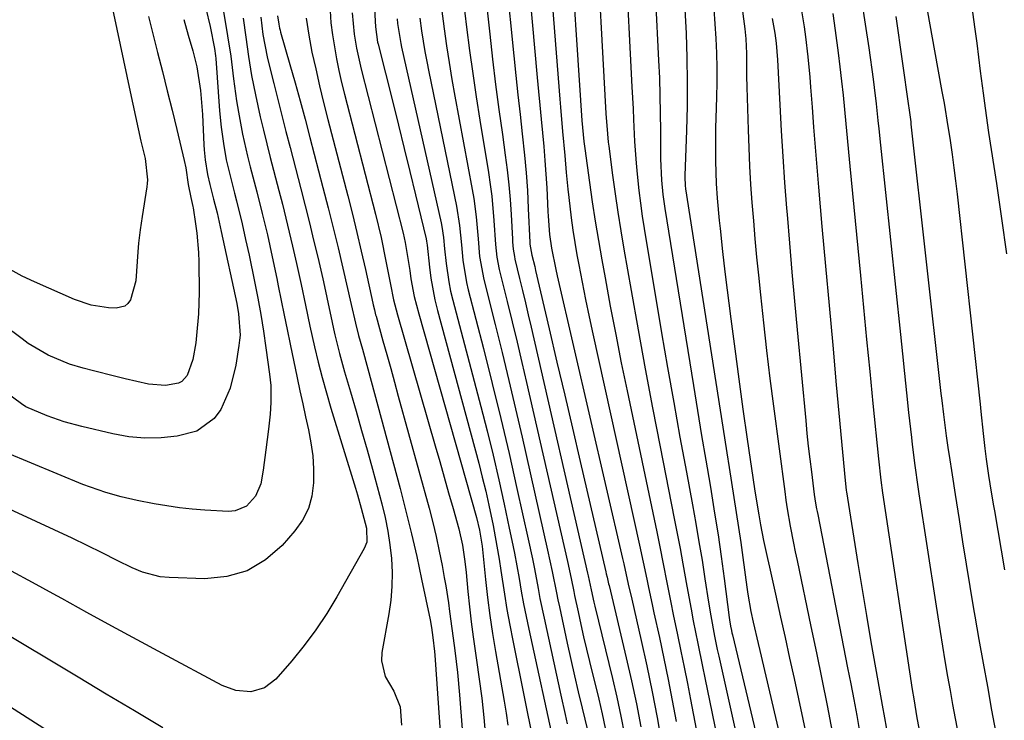
# Model space of a CAD drawing. Units: inches. Extents: x 1857328 to 1862656, y 421213 to 426516.
# Drawn here: x 1858526 to 1858729, y 425437 to 425582 of the extents above; entities that cross this region are included whole.
import ezdxf

# ---------------------------------------------------------------- set-up
doc = ezdxf.new("R2010")
doc.units = ezdxf.units.IN
doc.header["$MEASUREMENT"] = 0
doc.layers.add('7', color=7, linetype='Continuous')
doc.layers.add('8', color=7, linetype='Continuous')

msp = doc.modelspace()

# ---------------------------------------------------------------- linework, layer by layer
at = {"layer": '7', "color": 18}
for points in [[(1858671.66, 425610.35, 1706), (1858675.55, 425581.08, 1706), (1858675.68, 425580.06, 1706), (1858675.87, 425578.02, 1706), (1858676.03, 425574.95, 1706), (1858676.04, 425570.33, 1706), (1858676.08, 425568.02, 1706), (1858676.33, 425559.25, 1706), (1858676.47, 425555.5, 1706), (1858676.64, 425551.74, 1706), (1858676.86, 425547.99, 1706), (1858677.13, 425544.24, 1706), (1858677.43, 425540.49, 1706), (1858677.76, 425536.74, 1706), (1858678.1, 425533, 1706), (1858678.47, 425529.26, 1706), (1858678.88, 425525.22, 1706), (1858679.49, 425519.47, 1706), (1858680.13, 425513.72, 1706), (1858680.83, 425507.97, 1706), (1858681.56, 425502.23, 1706), (1858683.89, 425484.66, 1706), (1858684.14, 425482.87, 1706), (1858684.41, 425481.09, 1706), (1858685.02, 425477.53, 1706), (1858685.7, 425473.98, 1706), (1858686.06, 425472.21, 1706), (1858686.43, 425470.44, 1706), (1858689.31, 425456.84, 1706), (1858690.44, 425451.42, 1706), (1858691.55, 425445.99, 1706), (1858692.64, 425440.56, 1706), (1858693.7, 425435.13, 1706)], [(1858639.39, 425601.79, 1718), (1858642.07, 425561.16, 1718), (1858642.18, 425559.71, 1718), (1858642.46, 425556.81, 1718), (1858642.65, 425555.37, 1718), (1858643.62, 425548.35, 1718), (1858644.2, 425544.36, 1718), (1858644.81, 425540.38, 1718), (1858645.47, 425536.41, 1718), (1858646.16, 425532.44, 1718), (1858646.84, 425528.69, 1718), (1858647.92, 425522.85, 1718), (1858649.03, 425517.03, 1718), (1858650.19, 425511.21, 1718), (1858651.39, 425505.39, 1718), (1858657.49, 425476.35, 1718), (1858658, 425473.92, 1718), (1858658.98, 425469.05, 1718), (1858659.45, 425466.62, 1718), (1858660.41, 425461.75, 1718), (1858660.9, 425459.31, 1718), (1858661.78, 425455.09, 1718), (1858662.47, 425451.76, 1718), (1858663.15, 425448.44, 1718), (1858663.81, 425445.1, 1718), (1858664.46, 425441.77, 1718), (1858667.71, 425424.87, 1718)], [(1858644.84, 425601.67, 1716), (1858647.01, 425562.6, 1716), (1858647.32, 425558.38, 1716), (1858647.5, 425556.69, 1716), (1858647.6, 425555.86, 1716), (1858648.38, 425549.87, 1716), (1858648.91, 425546.05, 1716), (1858649.46, 425542.23, 1716), (1858650.07, 425538.42, 1716), (1858650.71, 425534.61, 1716), (1858652.19, 425526.08, 1716), (1858653.63, 425518.01, 1716), (1858655.1, 425509.96, 1716), (1858656.63, 425501.91, 1716), (1858658.19, 425493.87, 1716), (1858661.12, 425479.11, 1716), (1858661.73, 425476, 1716), (1858662.32, 425472.88, 1716), (1858662.9, 425469.76, 1716), (1858663.72, 425465.12, 1716), (1858664.57, 425460.39, 1716), (1858665.02, 425458.03, 1716), (1858665.95, 425453.31, 1716), (1858666.91, 425448.6, 1716), (1858667.39, 425446.24, 1716), (1858672.45, 425421.87, 1716)], [(1858651.02, 425594, 1714), (1858652.39, 425568.08, 1714), (1858652.61, 425563.58, 1714), (1858652.71, 425561.33, 1714), (1858652.91, 425556.83, 1714), (1858653.23, 425552.34, 1714), (1858653.43, 425550.09, 1714), (1858653.8, 425546.7, 1714), (1858654.12, 425544.08, 1714), (1858654.5, 425541.46, 1714), (1858654.91, 425538.86, 1714), (1858658.51, 425517.41, 1714), (1858659.74, 425510.22, 1714), (1858660.99, 425503.03, 1714), (1858662.28, 425495.84, 1714), (1858663.6, 425488.66, 1714), (1858664.85, 425481.89, 1714), (1858665.54, 425478.09, 1714), (1858666.2, 425474.3, 1714), (1858666.83, 425470.49, 1714), (1858667.43, 425466.68, 1714), (1858668.17, 425461.87, 1714), (1858668.63, 425459.06, 1714), (1858669.4, 425454.86, 1714), (1858669.97, 425452.07, 1714), (1858670.27, 425450.68, 1714), (1858677.36, 425418.88, 1714)], [(1858543.36, 425592.96, 1758), (1858548.86, 425567.04, 1758), (1858549.41, 425564.51, 1758), (1858549.96, 425561.97, 1758), (1858550.53, 425559.44, 1758), (1858551.11, 425556.92, 1758), (1858551.96, 425553.3, 1758), (1858552.45, 425548.92, 1758), (1858552.4, 425548.19, 1758), (1858552.31, 425547.46, 1758), (1858551.37, 425541.35, 1758), (1858550.98, 425538.63, 1758), (1858550.64, 425535.89, 1758), (1858550.56, 425534.98, 1758), (1858550.48, 425534.06, 1758), (1858550.06, 425528.13, 1758), (1858548.99, 425524.19, 1758), (1858548.43, 425523.43, 1758), (1858547.76, 425522.86, 1758), (1858546, 425522.45, 1758), (1858544.43, 425522.55, 1758), (1858540.86, 425523.09, 1758), (1858537.43, 425524.24, 1758), (1858529.16, 425527.86, 1758), (1858526.61, 425529.08, 1758), (1858524.13, 425530.42, 1758)], [(1858630.87, 425592.26, 1722), (1858632.84, 425569.99, 1722), (1858633.1, 425567.15, 1722), (1858633.37, 425564.3, 1722), (1858633.64, 425561.46, 1722), (1858633.92, 425558.62, 1722), (1858634.18, 425555.78, 1722), (1858634.42, 425552.94, 1722), (1858634.62, 425550.09, 1722), (1858634.8, 425547.24, 1722), (1858635.06, 425542.37, 1722), (1858635.12, 425541.42, 1722), (1858635.39, 425537.63, 1722), (1858635.8, 425534.81, 1722), (1858636.7, 425530.41, 1722), (1858636.98, 425529.16, 1722), (1858650.44, 425470.83, 1722), (1858650.68, 425469.78, 1722), (1858651.62, 425465.58, 1722), (1858652.34, 425462.43, 1722), (1858654.28, 425453.97, 1722), (1858655.44, 425448.69, 1722), (1858656.54, 425443.39, 1722), (1858657.55, 425438.07, 1722), (1858658.5, 425432.74, 1722)], [(1858626.46, 425590.24, 1724), (1858628.02, 425574.47, 1724), (1858628.43, 425570.44, 1724), (1858628.85, 425566.43, 1724), (1858629.3, 425562.41, 1724), (1858629.76, 425558.39, 1724), (1858630.23, 425554.01, 1724), (1858630.56, 425550.35, 1724), (1858630.81, 425546.69, 1724), (1858631, 425543.02, 1724), (1858631.29, 425536, 1724), (1858631.31, 425535.67, 1724), (1858631.76, 425533.42, 1724), (1858632.33, 425531.03, 1724), (1858632.52, 425530.23, 1724), (1858635.33, 425518.17, 1724), (1858636.92, 425511.35, 1724), (1858638.51, 425504.52, 1724), (1858640.1, 425497.7, 1724), (1858641.69, 425490.87, 1724), (1858646.99, 425468.08, 1724), (1858647.07, 425467.72, 1724), (1858647.24, 425467.02, 1724), (1858647.48, 425465.95, 1724), (1858647.57, 425465.6, 1724), (1858647.65, 425465.25, 1724), (1858651.21, 425450.34, 1724), (1858652.28, 425445.61, 1724), (1858653.3, 425440.87, 1724), (1858654.22, 425436.11, 1724)], [(1858622.04, 425588.23, 1726), (1858623.05, 425578.96, 1726), (1858623.64, 425573.78, 1726), (1858624.27, 425568.6, 1726), (1858624.94, 425563.42, 1726), (1858625.65, 425558.26, 1726), (1858626.25, 425554.02, 1726), (1858626.64, 425550.97, 1726), (1858626.98, 425547.91, 1726), (1858627.24, 425544.85, 1726), (1858627.45, 425541.78, 1726), (1858627.72, 425536.66, 1726), (1858627.75, 425536.15, 1726), (1858627.89, 425534.61, 1726), (1858628.13, 425533.09, 1726), (1858628.24, 425532.58, 1726), (1858629.21, 425528.58, 1726), (1858629.81, 425526.08, 1726), (1858630.41, 425523.57, 1726), (1858630.99, 425521.06, 1726), (1858631.57, 425518.55, 1726), (1858643.2, 425467.85, 1726), (1858643.33, 425467.27, 1726), (1858643.94, 425464.4, 1726), (1858644.52, 425461.86, 1726), (1858644.72, 425461.01, 1726), (1858648.35, 425446.08, 1726), (1858649.24, 425442.23, 1726), (1858650.08, 425438.36, 1726), (1858650.83, 425434.48, 1726)], [(1858617.59, 425586.23, 1728), (1858618.29, 425580.42, 1728), (1858618.9, 425575.62, 1728), (1858619.55, 425570.82, 1728), (1858620.26, 425566.03, 1728), (1858621.02, 425561.24, 1728), (1858622.79, 425550.44, 1728), (1858623.16, 425547.98, 1728), (1858623.48, 425545.52, 1728), (1858623.92, 425540.56, 1728), (1858624.26, 425535.59, 1728), (1858624.53, 425533.01, 1728), (1858625.02, 425530.46, 1728), (1858626.67, 425523.81, 1728), (1858627.69, 425519.64, 1728), (1858628.7, 425515.47, 1728), (1858629.68, 425511.29, 1728), (1858630.65, 425507.11, 1728), (1858639.08, 425470.21, 1728), (1858639.83, 425466.7, 1728), (1858640.37, 425464.07, 1728), (1858640.56, 425463.19, 1728), (1858641.28, 425459.82, 1728), (1858641.85, 425457.25, 1728), (1858642.42, 425454.69, 1728), (1858643.02, 425452.14, 1728), (1858643.63, 425449.59, 1728), (1858645.52, 425441.84, 1728), (1858646.21, 425438.85, 1728), (1858646.86, 425435.85, 1728)], [(1858657.26, 425586.23, 1712), (1858657.89, 425573.56, 1712), (1858658.04, 425569.93, 1712), (1858658.16, 425566.31, 1712), (1858658.22, 425562.68, 1712), (1858658.25, 425559.05, 1712), (1858658.26, 425554.74, 1712), (1858658.28, 425553.26, 1712), (1858658.48, 425548.85, 1712), (1858658.76, 425545.92, 1712), (1858658.95, 425544.46, 1712), (1858659.17, 425543.01, 1712), (1858665.08, 425506.49, 1712), (1858665.92, 425501.36, 1712), (1858666.76, 425496.24, 1712), (1858667.62, 425491.11, 1712), (1858668.48, 425485.99, 1712), (1858668.71, 425484.69, 1712), (1858669.44, 425480.21, 1712), (1858670.14, 425475.73, 1712), (1858670.79, 425471.25, 1712), (1858671.4, 425466.75, 1712), (1858672.46, 425458.66, 1712), (1858672.52, 425458.21, 1712), (1858672.73, 425456.87, 1712), (1858672.9, 425455.97, 1712), (1858673, 425455.53, 1712), (1858673.1, 425455.09, 1712), (1858682.44, 425415.89, 1712)], [(1858699.75, 425585.95, 1698), (1858700.5, 425581.04, 1698), (1858701.22, 425576.13, 1698), (1858702.11, 425569.69, 1698), (1858702.33, 425567.99, 1698), (1858702.75, 425564.59, 1698), (1858703.12, 425561.18, 1698), (1858703.3, 425559.47, 1698), (1858703.66, 425556.06, 1698), (1858707.74, 425517.06, 1698), (1858708.16, 425513.04, 1698), (1858708.59, 425509.01, 1698), (1858709.02, 425504.99, 1698), (1858709.45, 425500.96, 1698), (1858710.01, 425495.83, 1698), (1858710.17, 425494.37, 1698), (1858710.71, 425490.01, 1698), (1858711.32, 425485.65, 1698), (1858711.54, 425484.21, 1698), (1858714.97, 425461.9, 1698), (1858715.44, 425458.85, 1698), (1858715.92, 425455.81, 1698), (1858716.42, 425452.77, 1698), (1858716.93, 425449.73, 1698), (1858717.47, 425446.54, 1698), (1858717.98, 425443.65, 1698), (1858718.5, 425440.77, 1698), (1858719.03, 425437.89, 1698), (1858719.84, 425433.59, 1698)], [(1858564.52, 425584.25, 1752), (1858565.41, 425580.57, 1752), (1858566.3, 425575.99, 1752), (1858566.52, 425574.47, 1752), (1858566.57, 425573.96, 1752), (1858567.33, 425563.16, 1752), (1858567.65, 425559.76, 1752), (1858568.11, 425556.39, 1752), (1858568.72, 425553.04, 1752), (1858569.5, 425549.72, 1752), (1858570.42, 425546.18, 1752), (1858570.83, 425544.6, 1752), (1858571.99, 425539.82, 1752), (1858572.71, 425536.63, 1752), (1858573.4, 425533.42, 1752), (1858574.53, 425527.95, 1752), (1858575.2, 425524.55, 1752), (1858575.82, 425521.14, 1752), (1858576.38, 425517.72, 1752), (1858576.89, 425514.29, 1752), (1858577.65, 425508.88, 1752), (1858577.88, 425506.53, 1752), (1858577.89, 425502.98, 1752), (1858577.74, 425500.61, 1752), (1858577.41, 425497.53, 1752), (1858576.9, 425493.28, 1752), (1858576.35, 425489.03, 1752), (1858575.85, 425486.24, 1752), (1858574.72, 425483.71, 1752), (1858572.89, 425481.67, 1752), (1858570.52, 425480.65, 1752), (1858569.16, 425480.54, 1752), (1858564.31, 425480.84, 1752), (1858561.68, 425481.05, 1752), (1858559.06, 425481.32, 1752), (1858556.45, 425481.7, 1752), (1858553.85, 425482.14, 1752), (1858550.31, 425482.82, 1752), (1858547.06, 425483.56, 1752), (1858543.84, 425484.43, 1752), (1858539.14, 425486.11, 1752), (1858523.22, 425492.72, 1752)], [(1858599.28, 425584.14, 1736), (1858599.46, 425580.45, 1736), (1858599.92, 425577.32, 1736), (1858600.02, 425576.88, 1736), (1858603.05, 425564.93, 1736), (1858604.25, 425560.17, 1736), (1858605.43, 425555.4, 1736), (1858606.6, 425550.63, 1736), (1858607.75, 425545.86, 1736), (1858609.94, 425536.73, 1736), (1858610.02, 425536.3, 1736), (1858610.12, 425535.44, 1736), (1858610.6, 425530.92, 1736), (1858610.89, 425528.67, 1736), (1858611.72, 425524.21, 1736), (1858612.26, 425522.01, 1736), (1858620.77, 425490.53, 1736), (1858621.52, 425487.64, 1736), (1858622.23, 425484.73, 1736), (1858622.88, 425481.82, 1736), (1858623.75, 425477.64, 1736), (1858624.19, 425475.33, 1736), (1858624.99, 425470.69, 1736), (1858625.35, 425468.36, 1736), (1858626.08, 425463.47, 1736), (1858626.61, 425460.3, 1736), (1858627.18, 425457.13, 1736), (1858627.8, 425453.97, 1736), (1858632.16, 425432.43, 1736)], [(1858669.28, 425584.11, 1708), (1858669.51, 425581.09, 1708), (1858669.69, 425578.06, 1708), (1858669.81, 425575.04, 1708), (1858669.87, 425572.01, 1708), (1858669.86, 425568.98, 1708), (1858669.81, 425565.95, 1708), (1858669.68, 425561.63, 1708), (1858669.63, 425559.65, 1708), (1858669.58, 425555.68, 1708), (1858669.58, 425552.79, 1708), (1858669.73, 425548.2, 1708), (1858669.96, 425545.14, 1708), (1858670.39, 425540.55, 1708), (1858670.56, 425538.87, 1708), (1858671.08, 425534.13, 1708), (1858671.35, 425531.77, 1708), (1858671.64, 425529.41, 1708), (1858672.78, 425520.26, 1708), (1858673.57, 425514.05, 1708), (1858674.4, 425507.85, 1708), (1858675.27, 425501.65, 1708), (1858676.17, 425495.45, 1708), (1858677.69, 425485.2, 1708), (1858678.02, 425483.07, 1708), (1858678.52, 425479.88, 1708), (1858678.88, 425477.76, 1708), (1858679.49, 425474.56, 1708), (1858680.31, 425470.87, 1708), (1858680.72, 425469.03, 1708), (1858681.55, 425465.35, 1708), (1858681.97, 425463.51, 1708), (1858683.03, 425458.77, 1708), (1858683.97, 425454.55, 1708), (1858684.9, 425450.33, 1708), (1858685.81, 425446.11, 1708), (1858686.72, 425441.89, 1708), (1858689.59, 425428.39, 1708)], [(1858687.21, 425584.6, 1702), (1858687.89, 425580.48, 1702), (1858688.18, 425578.42, 1702), (1858688.68, 425574.27, 1702), (1858689.07, 425570.11, 1702), (1858689.23, 425568.03, 1702), (1858689.52, 425563.93, 1702), (1858689.83, 425559.79, 1702), (1858690.14, 425555.66, 1702), (1858690.49, 425551.53, 1702), (1858690.84, 425547.4, 1702), (1858691.57, 425539.32, 1702), (1858692.3, 425531.15, 1702), (1858693.04, 425522.98, 1702), (1858693.78, 425514.81, 1702), (1858694.53, 425506.65, 1702), (1858696.34, 425486.93, 1702), (1858696.4, 425486.34, 1702), (1858696.59, 425484.85, 1702), (1858696.63, 425484.56, 1702), (1858698.97, 425469.85, 1702), (1858699.84, 425464.46, 1702), (1858700.74, 425459.08, 1702), (1858701.67, 425453.7, 1702), (1858702.63, 425448.33, 1702), (1858704.16, 425439.86, 1702), (1858704.36, 425438.72, 1702), (1858704.97, 425435.31, 1702)], [(1858722.4, 425585, 1692), (1858723.09, 425579.98, 1692), (1858723.48, 425577.1, 1692), (1858723.86, 425574.22, 1692), (1858724.23, 425571.34, 1692), (1858724.82, 425566.77, 1692), (1858725.09, 425564.74, 1692), (1858725.65, 425560.68, 1692), (1858725.95, 425558.65, 1692), (1858727.55, 425548.19, 1692), (1858728.61, 425540.93, 1692), (1858729.61, 425533.67, 1692)], [(1858559.95, 425581.96, 1754), (1858560.85, 425578.72, 1754), (1858561.82, 425575.49, 1754), (1858562.66, 425572.24, 1754), (1858563.4, 425567.33, 1754), (1858563.79, 425562.38, 1754), (1858564.11, 425556.14, 1754), (1858564.17, 425555.11, 1754), (1858564.37, 425553.05, 1754), (1858564.86, 425549.99, 1754), (1858565.32, 425547.98, 1754), (1858566.11, 425544.95, 1754), (1858566.8, 425542.1, 1754), (1858567.66, 425538.28, 1754), (1858570.86, 425523.42, 1754), (1858571.25, 425521.27, 1754), (1858571.55, 425516.92, 1754), (1858571.47, 425515.84, 1754), (1858571.33, 425514.76, 1754), (1858570.68, 425510.7, 1754), (1858569.52, 425505.99, 1754), (1858567.58, 425501.54, 1754), (1858566.2, 425499.68, 1754), (1858562.62, 425497.11, 1754), (1858558.58, 425496.1, 1754), (1858555.26, 425495.75, 1754), (1858551.94, 425495.66, 1754), (1858548.63, 425495.96, 1754), (1858545.33, 425496.53, 1754), (1858538.89, 425498.06, 1754), (1858535.3, 425499.03, 1754), (1858531.78, 425500.23, 1754), (1858527.35, 425502.1, 1754), (1858526.45, 425502.71, 1754), (1858491.4, 425528.58, 1754)], [(1858552.65, 425582.57, 1756), (1858554.53, 425575.19, 1756), (1858555.53, 425571.23, 1756), (1858556.53, 425567.26, 1756), (1858557.52, 425563.29, 1756), (1858558.49, 425559.32, 1756), (1858560.06, 425552.9, 1756), (1858560.39, 425551.37, 1756), (1858560.82, 425547.93, 1756), (1858561.39, 425545.3, 1756), (1858561.8, 425543.45, 1756), (1858561.86, 425543.13, 1756), (1858562.39, 425539.85, 1756), (1858562.66, 425537.9, 1756), (1858562.99, 425533.97, 1756), (1858563.05, 425531.99, 1756), (1858563.1, 425525.79, 1756), (1858562.99, 425521.3, 1756), (1858562.6, 425516.82, 1756), (1858562.4, 425515.34, 1756), (1858561.83, 425511.87, 1756), (1858560.67, 425508.57, 1756), (1858559.57, 425507.36, 1756), (1858558.86, 425507, 1756), (1858556.21, 425506.54, 1756), (1858552.64, 425506.82, 1756), (1858547.85, 425507.9, 1756), (1858545.67, 425508.41, 1756), (1858541.33, 425509.51, 1756), (1858539.17, 425510.11, 1756), (1858536.41, 425510.94, 1756), (1858532, 425512.77, 1756), (1858527.88, 425515.2, 1756), (1858526.58, 425516.12, 1756), (1858503.86, 425533.05, 1756)], [(1858572.21, 425582.28, 1748), (1858572.72, 425578.31, 1748), (1858573.28, 425574.35, 1748), (1858573.93, 425570.4, 1748), (1858574.72, 425566.47, 1748), (1858575.72, 425561.94, 1748), (1858576.37, 425559.13, 1748), (1858577.06, 425556.33, 1748), (1858577.77, 425553.53, 1748), (1858579.54, 425546.75, 1748), (1858580.28, 425543.89, 1748), (1858581, 425541.02, 1748), (1858581.7, 425538.15, 1748), (1858582.37, 425535.27, 1748), (1858583.21, 425531.64, 1748), (1858584.14, 425527.36, 1748), (1858585.03, 425523.06, 1748), (1858585.95, 425518.78, 1748), (1858586.92, 425514.52, 1748), (1858587.68, 425511.34, 1748), (1858588.49, 425508.16, 1748), (1858589.37, 425505.01, 1748), (1858590.29, 425501.86, 1748), (1858595.34, 425485.35, 1748), (1858595.75, 425483.98, 1748), (1858596.56, 425481.24, 1748), (1858597.66, 425477.1, 1748), (1858597.67, 425474.21, 1748), (1858597.14, 425472.88, 1748), (1858591.53, 425462.95, 1748), (1858589.43, 425459.49, 1748), (1858587.2, 425456.11, 1748), (1858584.77, 425452.88, 1748), (1858582.21, 425449.74, 1748), (1858578.95, 425445.98, 1748), (1858576.61, 425444.16, 1748), (1858573.75, 425443.38, 1748), (1858570.7, 425443.61, 1748), (1858567.83, 425444.66, 1748), (1858555.53, 425451.25, 1748), (1858550.33, 425454.05, 1748), (1858545.13, 425456.88, 1748), (1858539.95, 425459.72, 1748), (1858534.77, 425462.58, 1748), (1858533.01, 425463.56, 1748), (1858528.72, 425465.93, 1748), (1858524.41, 425468.27, 1748)], [(1858575.81, 425582.47, 1746), (1858576.24, 425578.92, 1746), (1858577.14, 425574.25, 1746), (1858577.41, 425573.09, 1746), (1858578.49, 425568.78, 1746), (1858579.33, 425565.47, 1746), (1858580.17, 425562.16, 1746), (1858581.02, 425558.86, 1746), (1858581.88, 425555.56, 1746), (1858584.1, 425547.04, 1746), (1858585, 425543.54, 1746), (1858585.88, 425540.03, 1746), (1858586.73, 425536.51, 1746), (1858587.57, 425532.99, 1746), (1858588.61, 425528.51, 1746), (1858589.18, 425525.94, 1746), (1858589.72, 425523.37, 1746), (1858590.26, 425520.79, 1746), (1858590.83, 425518.22, 1746), (1858591.12, 425516.95, 1746), (1858592.06, 425513.14, 1746), (1858593.11, 425509.35, 1746), (1858594.33, 425505.19, 1746), (1858595.48, 425501.21, 1746), (1858596.62, 425497.24, 1746), (1858597.74, 425493.26, 1746), (1858598.84, 425489.27, 1746), (1858600.8, 425482.12, 1746), (1858601.48, 425479.32, 1746), (1858602.06, 425476.51, 1746), (1858602.47, 425473.67, 1746), (1858602.79, 425470.82, 1746), (1858602.91, 425467.95, 1746), (1858602.88, 425465.09, 1746), (1858602.63, 425462.25, 1746), (1858602.23, 425459.41, 1746), (1858600.81, 425451.49, 1746), (1858600.72, 425449.76, 1746), (1858601.49, 425446.52, 1746), (1858603.3, 425443.5, 1746), (1858604.55, 425440.24, 1746), (1858604.83, 425436.47, 1746)], [(1858579.29, 425582.72, 1744), (1858579.52, 425581.04, 1744), (1858579.7, 425580.22, 1744), (1858579.81, 425579.81, 1744), (1858579.92, 425579.4, 1744), (1858581.84, 425572.71, 1744), (1858582.9, 425568.95, 1744), (1858583.94, 425565.19, 1744), (1858584.96, 425561.43, 1744), (1858585.96, 425557.65, 1744), (1858588.66, 425547.32, 1744), (1858589.73, 425543.18, 1744), (1858590.77, 425539.03, 1744), (1858591.77, 425534.88, 1744), (1858592.76, 425530.71, 1744), (1858594.49, 425523.24, 1744), (1858595.33, 425519.38, 1744), (1858595.98, 425516.85, 1744), (1858596.78, 425514.02, 1744), (1858597.9, 425509.93, 1744), (1858604.55, 425485.27, 1744), (1858605.76, 425480.62, 1744), (1858606.92, 425475.96, 1744), (1858607.99, 425471.27, 1744), (1858609.01, 425466.58, 1744), (1858610.75, 425458.2, 1744), (1858611.04, 425456.64, 1744), (1858611.34, 425454.55, 1744), (1858611.64, 425451.64, 1744), (1858611.7, 425450.95, 1744), (1858613.42, 425426.27, 1744)], [(1858585.18, 425582.28, 1742), (1858585.73, 425578.76, 1742), (1858586.38, 425575.26, 1742), (1858587.15, 425571.78, 1742), (1858587.94, 425568.3, 1742), (1858588.79, 425564.84, 1742), (1858589.66, 425561.38, 1742), (1858593.78, 425545.61, 1742), (1858594.74, 425541.83, 1742), (1858595.67, 425538.03, 1742), (1858596.56, 425534.23, 1742), (1858597.43, 425530.42, 1742), (1858598.96, 425523.47, 1742), (1858599.03, 425523.13, 1742), (1858599.27, 425522.12, 1742), (1858599.43, 425521.45, 1742), (1858599.52, 425521.12, 1742), (1858599.61, 425520.78, 1742), (1858601.03, 425515.75, 1742), (1858601.83, 425512.89, 1742), (1858602.62, 425510.04, 1742), (1858603.41, 425507.19, 1742), (1858604.19, 425504.33, 1742), (1858610.53, 425481.23, 1742), (1858611.3, 425478.29, 1742), (1858612.01, 425475.35, 1742), (1858612.64, 425472.38, 1742), (1858613.23, 425469.41, 1742), (1858613.68, 425466.92, 1742), (1858613.98, 425465.18, 1742), (1858614.53, 425461.69, 1742), (1858614.77, 425459.93, 1742), (1858615.22, 425456.42, 1742), (1858615.68, 425452.91, 1742), (1858615.82, 425451.87, 1742), (1858616.37, 425447.32, 1742), (1858616.78, 425442.75, 1742), (1858617.89, 425428.58, 1742)], [(1858594.69, 425583.37, 1738), (1858595.08, 425578.95, 1738), (1858595.56, 425576.04, 1738), (1858596.53, 425571.71, 1738), (1858605.2, 425537.94, 1738), (1858605.63, 425536.03, 1738), (1858606.1, 425533.12, 1738), (1858606.54, 425530.2, 1738), (1858606.81, 425528.49, 1738), (1858607.49, 425524.85, 1738), (1858607.92, 425523.05, 1738), (1858608.4, 425521.27, 1738), (1858620.33, 425479.27, 1738), (1858620.96, 425476.66, 1738), (1858621.49, 425473.36, 1738), (1858621.57, 425472.71, 1738), (1858622.19, 425466.54, 1738), (1858622.61, 425462.81, 1738), (1858623.09, 425459.08, 1738), (1858623.64, 425455.37, 1738), (1858624.24, 425451.66, 1738), (1858626.02, 425441.41, 1738), (1858626.41, 425438.94, 1738), (1858626.77, 425436.48, 1738)], [(1858603.95, 425582.09, 1734), (1858604, 425581.18, 1734), (1858604.68, 425577.03, 1734), (1858604.84, 425576.27, 1734), (1858613.03, 425540.09, 1734), (1858613.18, 425539.33, 1734), (1858613.51, 425537.02, 1734), (1858613.73, 425534.7, 1734), (1858614.05, 425531.65, 1734), (1858614.6, 425527.86, 1734), (1858614.99, 425525.98, 1734), (1858615.44, 425524.12, 1734), (1858621.23, 425502.17, 1734), (1858622.52, 425497.16, 1734), (1858623.75, 425492.14, 1734), (1858624.92, 425487.1, 1734), (1858626.04, 425482.05, 1734), (1858627.09, 425477.13, 1734), (1858627.63, 425474.53, 1734), (1858628.15, 425471.92, 1734), (1858628.63, 425469.31, 1734), (1858629.09, 425466.7, 1734), (1858629.55, 425464.08, 1734), (1858630.04, 425461.47, 1734), (1858630.56, 425458.87, 1734), (1858631.11, 425456.27, 1734), (1858636.39, 425431.94, 1734)], [(1858608.63, 425582.25, 1732), (1858609, 425579.66, 1732), (1858609.68, 425575.41, 1732), (1858610.07, 425573.29, 1732), (1858610.48, 425571.18, 1732), (1858616.2, 425543.49, 1732), (1858616.83, 425539.52, 1732), (1858617.2, 425535.52, 1732), (1858617.51, 425532.39, 1732), (1858618.27, 425527.76, 1732), (1858618.62, 425526.23, 1732), (1858621.75, 425514.13, 1732), (1858623.57, 425506.94, 1732), (1858625.33, 425499.73, 1732), (1858627.03, 425492.51, 1732), (1858628.67, 425485.28, 1732), (1858630.99, 425474.86, 1732), (1858631.85, 425470.79, 1732), (1858632.25, 425468.75, 1732), (1858633.02, 425464.67, 1732), (1858633.41, 425462.63, 1732), (1858634.26, 425458.56, 1732), (1858637.7, 425442.65, 1732), (1858638.59, 425438.71, 1732), (1858639.05, 425436.74, 1732)], [(1858681.32, 425582.21, 1704), (1858681.83, 425579.14, 1704), (1858682.12, 425577.1, 1704), (1858682.41, 425573.68, 1704), (1858682.87, 425564.39, 1704), (1858683.16, 425559.05, 1704), (1858683.49, 425553.73, 1704), (1858683.87, 425548.4, 1704), (1858684.27, 425543.08, 1704), (1858684.38, 425541.8, 1704), (1858684.88, 425535.84, 1704), (1858685.39, 425529.88, 1704), (1858685.92, 425523.92, 1704), (1858686.47, 425517.97, 1704), (1858688.22, 425499.27, 1704), (1858688.48, 425496.63, 1704), (1858688.76, 425493.99, 1704), (1858689.06, 425491.36, 1704), (1858689.38, 425488.73, 1704), (1858689.97, 425484.07, 1704), (1858690.25, 425482.29, 1704), (1858690.46, 425481.11, 1704), (1858690.58, 425480.52, 1704), (1858690.69, 425479.93, 1704), (1858696.86, 425448.32, 1704), (1858697.5, 425445.04, 1704), (1858698.12, 425441.75, 1704), (1858698.74, 425438.46, 1704), (1858699.34, 425435.17, 1704)], [(1858706.8, 425582.58, 1696), (1858709.45, 425564.21, 1696), (1858709.52, 425563.74, 1696), (1858709.7, 425562.31, 1696), (1858709.87, 425560.88, 1696), (1858709.92, 425560.4, 1696), (1858716.1, 425504.88, 1696), (1858716.27, 425503.42, 1696), (1858716.62, 425500.51, 1696), (1858717.19, 425496.15, 1696), (1858717.61, 425493.24, 1696), (1858717.78, 425492.11, 1696), (1858718.4, 425488.08, 1696), (1858719.03, 425484.05, 1696), (1858719.84, 425478.87, 1696), (1858720.58, 425474.26, 1696), (1858721.32, 425469.66, 1696), (1858722.08, 425465.05, 1696), (1858722.85, 425460.45, 1696), (1858723.1, 425458.98, 1696), (1858723.94, 425454.13, 1696), (1858724.8, 425449.28, 1696), (1858725.68, 425444.43, 1696), (1858726.57, 425439.59, 1696), (1858727.94, 425432.35, 1696)], [(1858713.37, 425583.55, 1694), (1858713.83, 425580.88, 1694), (1858714.3, 425578.22, 1694), (1858714.78, 425575.55, 1694), (1858716.32, 425567.12, 1694), (1858716.75, 425564.71, 1694), (1858717.55, 425559.9, 1694), (1858717.93, 425557.49, 1694), (1858718.42, 425554.15, 1694), (1858718.8, 425551.42, 1694), (1858719.14, 425548.69, 1694), (1858719.45, 425545.96, 1694), (1858724.17, 425502.68, 1694), (1858724.33, 425501.16, 1694), (1858724.82, 425496.59, 1694), (1858725.16, 425493.55, 1694), (1858725.45, 425491.31, 1694), (1858725.95, 425487.96, 1694), (1858726.22, 425486.26, 1694), (1858726.91, 425482.05, 1694), (1858727.15, 425480.65, 1694), (1858729.22, 425468.53, 1694)], [(1858555.6, 425435.95, 1746), (1858549.78, 425439.42, 1746), (1858543.96, 425442.9, 1746), (1858538.14, 425446.38, 1746), (1858532.32, 425449.86, 1746), (1858514.64, 425460.43, 1746)], [(1858538.92, 425430.76, 1744), (1858497.01, 425457.56, 1744)]]:
    msp.add_polyline3d(points, dxfattribs=at)
at = {"layer": '8', "color": 18}
for points in [[(1858635.25, 425594.31, 1720), (1858637.52, 425565.55, 1720), (1858637.66, 425563.89, 1720), (1858638.09, 425558.91, 1720), (1858638.53, 425553.94, 1720), (1858638.84, 425550.43, 1720), (1858639.17, 425546.99, 1720), (1858639.35, 425545.27, 1720), (1858639.84, 425541.07, 1720), (1858640.18, 425538.54, 1720), (1858640.58, 425536.01, 1720), (1858641.02, 425533.49, 1720), (1858641.42, 425531.38, 1720), (1858642.1, 425527.82, 1720), (1858642.81, 425524.26, 1720), (1858643.55, 425520.7, 1720), (1858644.32, 425517.15, 1720), (1858653.94, 425473.59, 1720), (1858654.69, 425470.11, 1720), (1858655.43, 425466.62, 1720), (1858655.8, 425464.87, 1720), (1858656.54, 425461.38, 1720), (1858656.92, 425459.64, 1720), (1858658.05, 425454.53, 1720), (1858658.97, 425450.22, 1720), (1858659.85, 425445.91, 1720), (1858660.68, 425441.59, 1720), (1858661.48, 425437.26, 1720)], [(1858567.15, 425589.33, 1750), (1858568.64, 425580.75, 1750), (1858568.99, 425578.64, 1750), (1858569.62, 425574.4, 1750), (1858570.21, 425569.77, 1750), (1858570.85, 425565.18, 1750), (1858571.22, 425562.9, 1750), (1858572.07, 425558.35, 1750), (1858573.08, 425553.83, 1750), (1858573.64, 425551.59, 1750), (1858574.98, 425546.46, 1750), (1858576.12, 425542.01, 1750), (1858577.18, 425537.55, 1750), (1858578.19, 425533.06, 1750), (1858579.13, 425528.57, 1750), (1858579.44, 425527.05, 1750), (1858580.06, 425524.05, 1750), (1858580.67, 425521.04, 1750), (1858581.29, 425518.03, 1750), (1858581.91, 425515.02, 1750), (1858583.34, 425508.08, 1750), (1858583.9, 425505.41, 1750), (1858584.47, 425502.73, 1750), (1858585.06, 425500.06, 1750), (1858585.66, 425497.39, 1750), (1858586.16, 425494.71, 1750), (1858586.53, 425492.02, 1750), (1858586.69, 425489.31, 1750), (1858586.72, 425486.42, 1750), (1858586.37, 425483.71, 1750), (1858585.66, 425481.14, 1750), (1858584.44, 425478.78, 1750), (1858582.87, 425476.55, 1750), (1858580.24, 425473.55, 1750), (1858576.79, 425470.57, 1750), (1858573.03, 425468.31, 1750), (1858568.81, 425467.12, 1750), (1858564.28, 425466.65, 1750), (1858556.95, 425466.9, 1750), (1858555.06, 425467.09, 1750), (1858551.42, 425468.01, 1750), (1858549.33, 425468.91, 1750), (1858546.23, 425470.45, 1750), (1858543.14, 425472.02, 1750), (1858540.04, 425473.56, 1750), (1858536.91, 425475.04, 1750), (1858517.4, 425484.02, 1750)], [(1858589.97, 425586.28, 1740), (1858590.29, 425581.3, 1740), (1858590.59, 425578.82, 1740), (1858591.42, 425573.89, 1740), (1858591.91, 425571.44, 1740), (1858592.47, 425569, 1740), (1858593.07, 425566.57, 1740), (1858599.46, 425541.84, 1740), (1858600.63, 425537.03, 1740), (1858601.63, 425532.18, 1740), (1858602.56, 425527.32, 1740), (1858603.21, 425524.19, 1740), (1858604.01, 425521.1, 1740), (1858611.81, 425494.06, 1740), (1858612.73, 425490.85, 1740), (1858613.65, 425487.63, 1740), (1858614.57, 425484.41, 1740), (1858615.48, 425481.19, 1740), (1858616.68, 425476.94, 1740), (1858617.44, 425473.63, 1740), (1858617.92, 425470.25, 1740), (1858618.17, 425467.99, 1740), (1858618.55, 425464.01, 1740), (1858618.88, 425460.89, 1740), (1858619.24, 425457.78, 1740), (1858619.64, 425454.67, 1740), (1858620.33, 425449.91, 1740), (1858620.89, 425445.97, 1740), (1858621.39, 425442.03, 1740), (1858621.81, 425438.08, 1740), (1858622.18, 425434.13, 1740)], [(1858613.12, 425584.24, 1730), (1858613.68, 425580.03, 1730), (1858614.16, 425576.55, 1730), (1858614.68, 425573.09, 1730), (1858615.26, 425569.63, 1730), (1858615.87, 425566.17, 1730), (1858619.45, 425546.94, 1730), (1858619.76, 425545.06, 1730), (1858620.26, 425541.27, 1730), (1858620.63, 425536.77, 1730), (1858620.97, 425533.13, 1730), (1858621.82, 425528.35, 1730), (1858624.15, 425519.12, 1730), (1858625.59, 425513.33, 1730), (1858627.01, 425507.52, 1730), (1858628.38, 425501.71, 1730), (1858629.72, 425495.89, 1730), (1858634.99, 425472.55, 1730), (1858635.93, 425468.17, 1730), (1858636.8, 425463.79, 1730), (1858637.1, 425462.33, 1730), (1858637.41, 425460.87, 1730), (1858639.02, 425453.39, 1730), (1858639.76, 425450.04, 1730), (1858640.52, 425446.69, 1730), (1858641.3, 425443.35, 1730), (1858642.1, 425440.02, 1730), (1858643.19, 425435.47, 1730)], [(1858663.26, 425584.09, 1710), (1858663.54, 425579.08, 1710), (1858663.71, 425574.09, 1710), (1858663.79, 425569.1, 1710), (1858663.76, 425564.11, 1710), (1858663.64, 425559.12, 1710), (1858663.31, 425549.82, 1710), (1858663.3, 425549.48, 1710), (1858663.37, 425547.77, 1710), (1858663.46, 425547.09, 1710), (1858671.48, 425495.74, 1710), (1858671.96, 425492.66, 1710), (1858672.44, 425489.58, 1710), (1858672.93, 425486.5, 1710), (1858673.42, 425483.42, 1710), (1858673.9, 425480.34, 1710), (1858674.36, 425477.26, 1710), (1858674.81, 425474.17, 1710), (1858675.24, 425471.08, 1710), (1858676.07, 425464.97, 1710), (1858676.27, 425463.51, 1710), (1858676.91, 425459.9, 1710), (1858677.41, 425457.7, 1710), (1858678.43, 425453.32, 1710), (1858678.77, 425451.86, 1710), (1858686.46, 425418.93, 1710)], [(1858693.78, 425583.2, 1700), (1858694.3, 425579.73, 1700), (1858694.93, 425575.1, 1700), (1858695.29, 425572.19, 1700), (1858695.63, 425569.27, 1700), (1858695.93, 425566.35, 1700), (1858696.21, 425563.42, 1700), (1858696.47, 425560.5, 1700), (1858696.74, 425557.57, 1700), (1858697.02, 425554.65, 1700), (1858697.3, 425551.73, 1700), (1858699.5, 425529.21, 1700), (1858700.14, 425522.62, 1700), (1858700.79, 425516.02, 1700), (1858701.43, 425509.42, 1700), (1858702.08, 425502.83, 1700), (1858703.21, 425491.39, 1700), (1858703.71, 425487, 1700), (1858704.08, 425484.38, 1700), (1858710.2, 425443.87, 1700), (1858710.5, 425441.92, 1700), (1858711.16, 425438.03, 1700), (1858711.89, 425434.11, 1700)]]:
    msp.add_polyline3d(points, dxfattribs=at)

doc.saveas('drawing.dxf')
